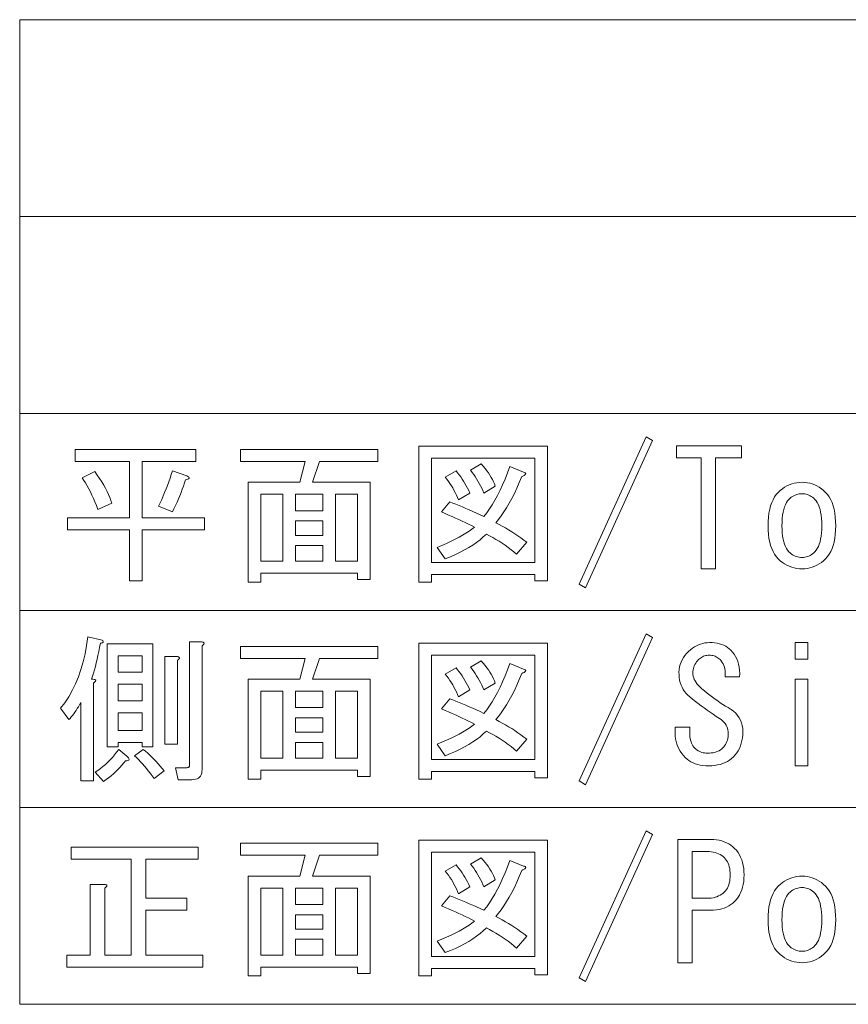
# Model space of a CAD drawing. Extents: x 30 to 821, y 25 to 573.
# Drawn here: x 163 to 187, y 65 to 93 of the extents above; entities that cross this region are included whole.
import ezdxf

# ---------------------------------------------------------------- set-up
doc = ezdxf.new("R2010")
doc.units = 0

msp = doc.modelspace()

# ---------------------------------------------------------------- linework, layer by layer
at = {"color": 7, "lineweight": 13}
for p, q in [((163.435959, 93.173439), (318.268127, 93.173439)), ((163.435959, 93.173439), (163.435959, 65.199081)), ((163.435959, 87.578568), (318.268127, 87.578568)), ((163.435959, 81.983696), (318.268127, 81.983696)), ((163.435959, 76.388824), (318.268127, 76.388824)), ((163.435959, 70.793953), (318.268127, 70.793953)), ((163.435959, 65.199081), (318.268127, 65.199081))]:
    msp.add_line(p, q, dxfattribs=at)
for points in [[(179.333389, 77.140106), (181.235962, 81.322159), (181.415451, 81.21447), (179.512878, 77.032417)], [(166.553909, 78.683701), (164.794937, 78.683701), (164.794937, 79.024727), (166.553909, 79.024727), (166.553909, 80.622162), (165.010315, 80.622162), (165.010315, 80.963188), (168.438522, 80.963188), (168.438522, 80.622162), (166.912888, 80.622162), (166.912888, 79.024727), (168.689804, 79.024727), (168.689804, 78.683701), (166.912888, 78.683701), (166.912888, 77.229851), (166.553909, 77.229851)], [(173.392365, 77.265747), (173.033401, 77.265747), (173.033401, 77.445236), (170.287247, 77.445236), (170.287247, 77.193954), (169.928268, 77.193954), (169.928268, 80.029854), (171.400055, 80.029854), (171.543655, 80.622162), (169.712875, 80.622162), (169.712875, 80.963188), (173.607758, 80.963188), (173.607758, 80.622162), (171.956467, 80.622162), (171.759033, 80.029854), (173.392365, 80.029854)], [(178.076981, 77.229851), (178.076981, 77.40934), (175.133392, 77.40934), (175.133392, 77.193954), (174.774414, 77.193954), (174.774414, 81.052933), (178.435959, 81.052933), (178.435959, 77.229851)], [(182.797501, 77.570877), (182.797501, 79.150368), (182.797501, 80.729851), (182.097504, 80.729851), (182.097504, 81.070877), (183.946213, 81.070877), (183.946213, 80.729851), (183.210327, 80.729851), (183.210327, 77.570877)], [(178.076981, 80.711906), (175.133392, 80.711906), (175.133392, 77.750366), (178.076981, 77.750366)], [(165.566727, 80.334984), (165.63942, 80.235542), (165.706726, 80.13826), (165.768646, 80.043137), (165.825195, 79.950157), (165.876343, 79.859337), (165.922119, 79.770676), (165.962494, 79.684158), (165.997498, 79.5998), (166.027115, 79.517593), (166.051346, 79.437546), (165.656479, 79.258057), (165.61644, 79.367188), (165.575348, 79.472008), (165.533157, 79.572517), (165.489914, 79.668724), (165.445572, 79.76062), (165.400162, 79.848213), (165.353683, 79.931496), (165.306107, 80.010468), (165.257477, 80.085136), (165.207748, 80.155495)], [(167.379547, 79.347801), (167.425491, 79.445084), (167.470016, 79.543083), (167.513092, 79.6418), (167.554733, 79.741234), (167.59494, 79.841393), (167.633698, 79.942261), (167.671036, 80.043854), (167.70694, 80.146164), (167.741394, 80.249184), (167.774414, 80.352928), (168.187241, 80.209343), (168.212723, 80.195343), (168.23175, 80.18206), (168.244324, 80.169495), (168.250427, 80.157646), (168.250061, 80.146523), (168.24324, 80.136108), (168.229965, 80.126419), (168.21022, 80.117439), (168.184006, 80.109184), (168.151337, 80.101646), (168.121735, 80.011726), (168.090317, 79.92144), (168.057114, 79.830803), (168.02211, 79.739799), (167.985321, 79.648445), (167.946732, 79.556725), (167.906342, 79.464645), (167.864166, 79.372215), (167.82019, 79.279419), (167.774414, 79.186264)], [(176.964172, 78.881134), (177.056961, 78.833572), (177.148682, 78.78421), (177.239319, 78.733055), (177.328888, 78.680107), (177.417374, 78.625366), (177.504776, 78.568825), (177.59111, 78.51049), (177.676376, 78.450363), (177.760544, 78.388443), (177.843658, 78.324722), (177.556473, 77.983696), (177.476776, 78.050827), (177.39566, 78.115799), (177.31308, 78.178619), (177.229095, 78.239288), (177.143646, 78.297798), (177.056778, 78.354156), (176.968475, 78.408363), (176.878723, 78.460419), (176.787552, 78.510315), (176.694931, 78.55806), (176.608963, 78.476753), (176.516159, 78.397957), (176.41655, 78.321671), (176.31012, 78.247902), (176.196854, 78.176651), (176.076782, 78.107903), (175.94989, 78.041672), (175.816162, 77.977959), (175.675629, 77.916748), (175.528259, 77.858055), (175.294937, 78.181137), (175.434753, 78.238571), (175.567032, 78.296005), (175.691772, 78.353439), (175.80899, 78.410881), (175.918655, 78.468315), (176.020782, 78.525749), (176.115372, 78.583183), (176.202423, 78.640625), (176.281937, 78.698059), (176.353912, 78.755493), (176.270264, 78.798569), (176.184479, 78.841644), (176.096527, 78.884727), (176.006424, 78.927803), (175.914169, 78.970879), (175.819748, 79.013954), (175.72319, 79.05703), (175.624466, 79.100113), (175.523605, 79.143188), (175.420578, 79.186264), (175.6539, 79.473442), (175.741135, 79.440239), (175.830521, 79.405235), (175.922058, 79.368439), (176.015747, 79.329849), (176.111603, 79.289467), (176.209595, 79.247292), (176.309753, 79.203316), (176.412064, 79.157547), (176.516525, 79.109978), (176.623138, 79.060623), (176.704803, 79.162033), (176.784683, 79.272415), (176.862747, 79.391777), (176.939041, 79.520111), (177.013519, 79.657417), (177.086212, 79.803696), (177.15712, 79.958954), (177.226212, 80.123184), (177.293518, 80.296394), (177.359039, 80.478569), (177.753906, 80.317032), (177.779221, 80.309311), (177.797699, 80.300522), (177.809372, 80.290649), (177.814209, 80.279701), (177.812241, 80.26767), (177.803452, 80.25457), (177.787827, 80.240395), (177.765396, 80.225136), (177.736145, 80.208801), (177.700058, 80.191391), (177.631317, 80.023209), (177.561493, 79.863289), (177.490601, 79.711624), (177.418625, 79.568214), (177.345581, 79.43306), (177.271454, 79.30616), (177.196243, 79.187523), (177.119965, 79.077133), (177.042603, 78.975006)], [(175.833389, 80.352928), (175.879349, 80.298187), (175.923859, 80.241646), (175.966934, 80.183311), (176.008575, 80.123184), (176.048782, 80.061264), (176.087555, 79.997543), (176.124878, 79.93203), (176.160782, 79.864723), (176.195236, 79.795624), (176.228271, 79.724724), (175.905197, 79.52729), (175.87558, 79.598366), (175.844162, 79.668007), (175.810959, 79.736214), (175.775955, 79.802979), (175.739166, 79.868317), (175.700577, 79.932213), (175.660187, 79.994675), (175.618011, 80.055702), (175.574036, 80.115288), (175.528259, 80.173439)], [(176.623138, 79.724724), (176.593521, 79.795799), (176.562119, 79.86544), (176.5289, 79.933647), (176.493912, 80.00042), (176.457108, 80.06575), (176.418518, 80.129646), (176.378143, 80.192108), (176.335953, 80.253136), (176.291992, 80.312721), (176.246216, 80.37088), (176.551346, 80.550369), (176.606979, 80.485931), (176.659042, 80.421852), (176.707504, 80.358131), (176.752365, 80.294777), (176.793655, 80.231773), (176.831345, 80.169136), (176.865448, 80.10685), (176.895966, 80.04493), (176.922882, 79.983368), (176.946213, 79.922157)], [(184.987244, 79.742676), (185.045761, 79.797234), (185.106415, 79.846054), (185.16925, 79.889137), (185.234222, 79.926468), (185.301346, 79.958061), (185.370621, 79.983902), (185.442062, 80.004005), (185.515656, 80.018364), (185.5914, 80.026978), (185.669296, 80.029854), (185.743774, 80.026978), (185.816467, 80.018364), (185.887375, 80.004005), (185.956467, 79.983902), (186.023773, 79.958061), (186.089294, 79.926468), (186.153015, 79.889137), (186.214935, 79.846054), (186.275055, 79.797234), (186.333389, 79.742676), (186.387955, 79.681465), (186.436783, 79.612724), (186.479858, 79.536446), (186.517197, 79.452621), (186.548782, 79.361259), (186.574631, 79.262367), (186.594727, 79.15593), (186.609085, 79.041954), (186.617706, 78.920441), (186.620575, 78.791389), (186.617706, 78.665749), (186.609085, 78.547287), (186.594727, 78.436005), (186.574631, 78.331902), (186.548782, 78.234978), (186.517197, 78.145241), (186.479858, 78.062675), (186.436783, 77.987289), (186.387955, 77.919083), (186.333389, 77.858055), (186.275055, 77.803497), (186.214935, 77.754677), (186.153015, 77.711594), (186.089294, 77.674263), (186.023773, 77.64267), (185.956467, 77.616829), (185.887375, 77.596725), (185.816467, 77.582367), (185.743774, 77.573753), (185.669296, 77.570877), (185.5914, 77.573753), (185.515656, 77.582367), (185.442062, 77.596725), (185.370621, 77.616829), (185.301346, 77.64267), (185.234222, 77.674263), (185.16925, 77.711594), (185.106415, 77.754677), (185.045761, 77.803497), (184.987244, 77.858055), (184.932678, 77.919083), (184.88385, 77.987289), (184.840775, 78.062675), (184.803452, 78.145241), (184.771851, 78.234978), (184.746017, 78.331902), (184.725906, 78.436005), (184.711548, 78.547287), (184.702942, 78.665749), (184.700058, 78.791389), (184.702942, 78.920441), (184.711548, 79.041954), (184.725906, 79.15593), (184.746017, 79.262367), (184.771851, 79.361259), (184.803452, 79.452621), (184.840775, 79.536446), (184.88385, 79.612724), (184.932678, 79.681465)], [(170.915451, 77.786263), (170.915451, 79.688828), (170.287247, 79.688828), (170.287247, 77.786263)], [(172.046219, 79.688828), (171.274414, 79.688828), (171.274414, 79.22216), (172.046219, 79.22216)], [(173.033401, 79.688828), (172.405197, 79.688828), (172.405197, 77.786263), (173.033401, 77.786263)], [(185.669296, 79.706772), (185.626755, 79.705162), (185.585297, 79.700317), (185.544907, 79.692238), (185.5056, 79.680931), (185.467377, 79.666389), (185.430222, 79.648621), (185.394135, 79.627625), (185.359131, 79.603394), (185.325211, 79.575928), (185.292374, 79.545235), (185.254852, 79.502159), (185.221298, 79.451904), (185.191681, 79.39447), (185.166016, 79.329849), (185.144287, 79.258057), (185.126526, 79.179085), (185.112701, 79.092926), (185.102829, 78.999596), (185.096909, 78.899086), (185.09494, 78.791389), (185.096909, 78.687111), (185.102829, 78.589645), (185.112701, 78.499008), (185.126526, 78.415184), (185.144287, 78.338188), (185.166016, 78.268005), (185.191681, 78.204651), (185.221298, 78.148109), (185.254852, 78.098389), (185.292374, 78.055496), (185.325211, 78.024803), (185.359131, 77.997337), (185.394135, 77.973106), (185.430222, 77.95211), (185.467377, 77.934341), (185.5056, 77.9198), (185.544907, 77.908493), (185.585297, 77.900414), (185.626755, 77.895569), (185.669296, 77.893951), (185.70842, 77.895569), (185.746826, 77.900414), (185.784531, 77.908493), (185.821503, 77.9198), (185.857758, 77.934341), (185.893295, 77.95211), (185.928116, 77.973106), (185.962219, 77.997337), (185.995605, 78.024803), (186.028259, 78.055496), (186.065781, 78.098389), (186.09935, 78.148109), (186.128967, 78.204651), (186.154633, 78.268005), (186.176346, 78.338188), (186.194107, 78.415184), (186.207932, 78.499008), (186.217804, 78.589645), (186.223724, 78.687111), (186.225708, 78.791389), (186.223724, 78.899086), (186.217804, 78.999596), (186.207932, 79.092926), (186.194107, 79.179085), (186.176346, 79.258057), (186.154633, 79.329849), (186.128967, 79.39447), (186.09935, 79.451904), (186.065781, 79.502159), (186.028259, 79.545235), (185.995605, 79.575928), (185.962219, 79.603394), (185.928116, 79.627625), (185.893295, 79.648621), (185.857758, 79.666389), (185.821503, 79.680931), (185.784531, 79.692238), (185.746826, 79.700317), (185.70842, 79.705162)], [(172.046219, 78.522163), (172.046219, 78.934982), (171.274414, 78.934982), (171.274414, 78.522163)], [(172.046219, 77.786263), (172.046219, 78.234978), (171.274414, 78.234978), (171.274414, 77.786263)], [(165.728271, 75.458061), (165.706375, 75.337982), (165.683746, 75.221855), (165.660416, 75.109673), (165.636368, 75.001442), (165.611603, 74.897163), (165.586105, 74.796829), (165.559906, 74.700439), (165.53299, 74.608009), (165.505341, 74.519516), (165.47699, 74.434982), (165.516296, 74.433907), (165.548065, 74.430672), (165.572296, 74.425285), (165.588989, 74.417747), (165.598145, 74.408058), (165.599747, 74.39621), (165.593826, 74.38221), (165.580368, 74.366058), (165.559372, 74.347748), (165.530838, 74.327286), (165.530838, 71.545235), (165.17186, 71.545235), (165.17186, 73.770882), (165.139374, 73.711113), (165.106522, 73.653854), (165.073318, 73.599106), (165.039749, 73.546875), (165.005829, 73.497162), (164.971542, 73.449959), (164.936905, 73.405266), (164.901901, 73.363083), (164.866547, 73.323418), (164.830826, 73.286263), (164.597504, 73.609337), (164.718292, 73.768547), (164.829391, 73.937439), (164.930801, 74.116035), (165.022522, 74.304314), (165.104553, 74.502289), (165.17688, 74.709953), (165.239517, 74.927315), (165.292465, 75.154366), (165.335724, 75.391106), (165.369293, 75.637543), (165.78212, 75.547798), (165.794495, 75.533981), (165.802933, 75.52124), (165.807419, 75.509567), (165.807953, 75.498978), (165.80455, 75.489471), (165.797195, 75.481033), (165.785889, 75.473671), (165.77063, 75.467392), (165.751419, 75.462189)], [(179.333389, 71.545235), (181.235962, 75.727287), (181.415451, 75.619598), (179.512878, 71.437546)], [(166.230835, 72.640106), (166.230835, 72.514465), (165.925705, 72.514465), (165.925705, 75.440109), (167.218018, 75.440109), (167.218018, 72.514465), (166.912888, 72.514465), (166.912888, 72.640106)], [(168.600067, 75.493958), (168.626083, 75.489647), (168.646729, 75.483902), (168.661987, 75.476723), (168.67186, 75.468109), (168.676346, 75.458061), (168.675446, 75.446571), (168.669159, 75.433647), (168.657501, 75.419289), (168.640442, 75.403496), (168.618011, 75.386261), (168.618011, 71.868317), (168.615143, 71.813751), (168.606522, 71.764931), (168.592163, 71.721855), (168.572067, 71.684517), (168.546219, 71.652931), (168.514618, 71.627083), (168.477295, 71.606979), (168.434219, 71.592621), (168.385391, 71.584007), (168.330826, 71.581139), (167.935959, 71.581139), (167.864166, 71.922157), (168.187241, 71.922157), (168.200882, 71.922882), (168.213089, 71.925034), (168.223862, 71.928619), (168.233185, 71.933647), (168.241089, 71.940109), (168.247543, 71.948006), (168.252579, 71.957336), (168.256165, 71.968109), (168.258316, 71.980316), (168.259033, 71.993958), (168.259033, 75.493958)], [(173.392365, 71.670876), (173.033401, 71.670876), (173.033401, 71.850365), (170.287247, 71.850365), (170.287247, 71.599083), (169.928268, 71.599083), (169.928268, 74.434982), (171.400055, 74.434982), (171.543655, 75.02729), (169.712875, 75.02729), (169.712875, 75.368317), (173.607758, 75.368317), (173.607758, 75.02729), (171.956467, 75.02729), (171.759033, 74.434982), (173.392365, 74.434982)], [(178.076981, 71.634979), (178.076981, 71.814468), (175.133392, 71.814468), (175.133392, 71.599083), (174.774414, 71.599083), (174.774414, 75.458061), (178.435959, 75.458061), (178.435959, 71.634979)], [(182.815445, 74.165749), (182.890839, 74.102211), (182.966217, 74.040825), (183.041595, 73.981598), (183.116989, 73.924522), (183.192368, 73.869598), (183.267761, 73.816826), (183.34314, 73.766212), (183.418518, 73.717751), (183.493912, 73.67144), (183.56929, 73.627289), (183.647736, 73.578468), (183.717911, 73.525337), (183.779831, 73.467903), (183.833496, 73.406158), (183.878906, 73.340111), (183.916061, 73.269753), (183.944962, 73.195084), (183.965607, 73.116112), (183.977982, 73.032829), (183.982117, 72.945236), (183.979416, 72.857292), (183.971344, 72.772926), (183.957886, 72.692162), (183.939041, 72.614983), (183.91481, 72.541389), (183.885193, 72.47139), (183.850189, 72.404984), (183.809814, 72.342163), (183.764038, 72.282928), (183.712891, 72.227287), (183.660645, 72.179543), (183.604477, 72.136826), (183.544342, 72.099136), (183.48027, 72.066467), (183.412247, 72.038826), (183.340271, 72.016212), (183.264343, 71.998619), (183.184479, 71.986061), (183.100647, 71.978523), (183.012878, 71.976006), (182.928696, 71.97834), (182.84848, 71.985336), (182.772186, 71.997009), (182.69986, 72.013344), (182.63147, 72.03434), (182.567032, 72.060005), (182.506546, 72.09034), (182.450012, 72.125343), (182.397415, 72.165009), (182.348785, 72.209343), (182.29422, 72.267853), (182.245392, 72.328522), (182.202316, 72.391342), (182.164978, 72.456314), (182.133392, 72.523445), (182.107544, 72.592728), (182.087448, 72.664162), (182.07309, 72.737747), (182.064468, 72.813492), (182.0616, 72.891388), (182.0616, 73.070877), (182.474426, 73.070877), (182.474426, 72.90934), (182.475861, 72.85334), (182.480164, 72.800209), (182.487335, 72.749954), (182.497391, 72.702568), (182.510315, 72.658058), (182.526108, 72.616417), (182.544785, 72.577644), (182.566315, 72.541748), (182.590729, 72.508728), (182.618011, 72.478569), (182.647446, 72.451286), (182.678314, 72.42688), (182.710632, 72.405342), (182.74437, 72.386673), (182.779541, 72.37088), (182.816162, 72.357956), (182.854218, 72.3479), (182.893707, 72.340721), (182.934631, 72.336418), (182.97699, 72.334984), (183.03299, 72.336418), (183.086121, 72.340721), (183.136368, 72.3479), (183.183746, 72.357956), (183.228271, 72.37088), (183.269913, 72.386673), (183.308685, 72.405342), (183.344574, 72.42688), (183.377594, 72.451286), (183.407761, 72.478569), (183.438446, 72.51178), (183.465912, 72.546776), (183.490143, 72.583572), (183.511139, 72.622162), (183.5289, 72.662544), (183.543442, 72.704727), (183.554749, 72.748695), (183.562836, 72.794472), (183.567673, 72.842033), (183.56929, 72.891388), (183.566772, 72.94416), (183.559235, 72.994774), (183.546677, 73.043236), (183.529083, 73.089546), (183.50647, 73.133698), (183.478836, 73.175697), (183.446167, 73.215546), (183.408478, 73.253235), (183.365753, 73.288773), (183.318008, 73.322159), (183.228806, 73.379959), (183.140686, 73.438469), (183.053619, 73.497696), (182.967651, 73.557648), (182.882751, 73.618317), (182.798935, 73.679703), (182.716187, 73.741798), (182.634521, 73.804619), (182.55394, 73.868164), (182.474426, 73.932419), (182.419678, 73.980698), (182.370316, 74.032211), (182.32634, 74.086952), (182.28775, 74.144928), (182.254547, 74.206139), (182.22673, 74.270569), (182.204285, 74.338234), (182.187241, 74.409134), (182.175568, 74.483261), (182.169296, 74.560623), (182.168762, 74.638344), (182.174316, 74.713547), (182.185989, 74.78624), (182.203751, 74.856415), (182.227631, 74.924088), (182.257599, 74.989235), (182.293671, 75.05188), (182.335861, 75.112007), (182.38414, 75.169624), (182.438522, 75.224724), (182.492905, 75.272469), (182.54837, 75.315186), (182.604904, 75.352875), (182.662521, 75.385544), (182.721222, 75.413185), (182.780991, 75.435799), (182.841827, 75.453392), (182.903748, 75.465958), (182.966751, 75.473495), (183.030838, 75.476006), (183.108017, 75.473854), (183.181595, 75.467392), (183.251602, 75.456619), (183.318008, 75.441544), (183.380829, 75.422157), (183.440063, 75.398468), (183.495697, 75.370468), (183.54776, 75.338158), (183.596222, 75.301544), (183.641083, 75.26062), (183.692062, 75.20462), (183.737289, 75.144318), (183.776779, 75.079697), (183.810516, 75.010773), (183.838531, 74.937546), (183.860779, 74.860008), (183.877289, 74.77816), (183.888062, 74.692009), (183.893097, 74.601547), (183.892365, 74.506775), (183.479553, 74.506775), (183.484573, 74.566544), (183.485291, 74.623802), (183.481705, 74.678543), (183.473801, 74.730774), (183.461609, 74.780495), (183.445084, 74.827698), (183.424271, 74.872391), (183.399139, 74.914574), (183.369705, 74.954239), (183.335968, 74.991394), (183.310287, 75.015266), (183.283554, 75.036621), (183.255737, 75.055466), (183.226837, 75.0718), (183.196854, 75.085625), (183.165802, 75.096931), (183.133682, 75.105728), (183.100479, 75.112007), (183.066193, 75.115776), (183.030838, 75.117035), (182.995468, 75.115776), (182.961197, 75.112007), (182.927979, 75.105728), (182.895859, 75.096931), (182.864807, 75.085625), (182.834839, 75.0718), (182.805939, 75.055466), (182.778107, 75.036621), (182.751373, 75.015266), (182.725708, 74.991394), (182.695007, 74.958542), (182.667542, 74.924622), (182.643311, 74.889626), (182.622314, 74.853546), (182.604553, 74.816391), (182.590012, 74.77816), (182.578705, 74.738853), (182.570618, 74.698471), (182.565781, 74.657005), (182.564163, 74.614471), (182.566681, 74.567978), (182.574219, 74.521851), (182.586777, 74.476082), (182.60437, 74.430672), (182.626984, 74.38562), (182.654633, 74.340927), (182.687286, 74.2966), (182.724991, 74.252625), (182.7677, 74.209007)], [(185.830826, 75.476006), (185.830826, 75.009338), (185.471863, 75.009338), (185.471863, 75.476006)], [(166.230835, 74.632416), (166.912888, 74.632416), (166.912888, 75.099083), (166.230835, 75.099083)], [(167.900055, 75.081139), (167.926086, 75.076828), (167.946732, 75.071083), (167.96199, 75.063904), (167.971863, 75.05529), (167.976349, 75.045235), (167.975449, 75.033752), (167.969162, 75.020828), (167.957504, 75.00647), (167.940445, 74.990677), (167.918015, 74.973442), (167.918015, 72.586266), (167.559036, 72.586266), (167.559036, 75.081139)], [(178.076981, 75.117035), (175.133392, 75.117035), (175.133392, 72.155495), (178.076981, 72.155495)], [(176.964172, 73.286263), (177.056961, 73.238701), (177.148682, 73.189339), (177.239319, 73.138184), (177.328888, 73.085236), (177.417374, 73.030495), (177.504776, 72.973953), (177.59111, 72.915619), (177.676376, 72.855492), (177.760544, 72.793571), (177.843658, 72.729851), (177.556473, 72.388824), (177.476776, 72.455956), (177.39566, 72.520927), (177.31308, 72.583748), (177.229095, 72.644417), (177.143646, 72.702927), (177.056778, 72.759293), (176.968475, 72.813492), (176.878723, 72.865547), (176.787552, 72.915443), (176.694931, 72.963188), (176.608963, 72.881882), (176.516159, 72.803085), (176.41655, 72.726799), (176.31012, 72.65303), (176.196854, 72.581779), (176.076782, 72.513031), (175.94989, 72.4468), (175.816162, 72.383087), (175.675629, 72.321877), (175.528259, 72.263184), (175.294937, 72.586266), (175.434753, 72.6437), (175.567032, 72.701134), (175.691772, 72.758568), (175.80899, 72.81601), (175.918655, 72.873444), (176.020782, 72.930878), (176.115372, 72.988312), (176.202423, 73.045753), (176.281937, 73.103188), (176.353912, 73.160622), (176.270264, 73.203697), (176.184479, 73.246773), (176.096527, 73.289856), (176.006424, 73.332932), (175.914169, 73.376007), (175.819748, 73.419083), (175.72319, 73.462158), (175.624466, 73.505234), (175.523605, 73.548317), (175.420578, 73.591393), (175.6539, 73.878571), (175.741135, 73.845367), (175.830521, 73.810364), (175.922058, 73.773567), (176.015747, 73.734978), (176.111603, 73.694595), (176.209595, 73.65242), (176.309753, 73.608444), (176.412064, 73.562675), (176.516525, 73.515106), (176.623138, 73.465752), (176.704803, 73.567162), (176.784683, 73.677544), (176.862747, 73.796906), (176.939041, 73.92524), (177.013519, 74.062546), (177.086212, 74.208824), (177.15712, 74.364082), (177.226212, 74.528313), (177.293518, 74.701523), (177.359039, 74.883698), (177.753906, 74.72216), (177.779221, 74.714439), (177.797699, 74.70565), (177.809372, 74.695778), (177.814209, 74.68483), (177.812241, 74.672798), (177.803452, 74.659698), (177.787827, 74.645523), (177.765396, 74.630264), (177.736145, 74.61393), (177.700058, 74.596519), (177.631317, 74.428337), (177.561493, 74.268417), (177.490601, 74.116753), (177.418625, 73.973343), (177.345581, 73.838188), (177.271454, 73.711288), (177.196243, 73.592651), (177.119965, 73.482262), (177.042603, 73.380135)], [(175.833389, 74.758057), (175.879349, 74.703316), (175.923859, 74.646774), (175.966934, 74.58844), (176.008575, 74.528313), (176.048782, 74.466393), (176.087555, 74.402672), (176.124878, 74.337158), (176.160782, 74.269852), (176.195236, 74.200752), (176.228271, 74.129852), (175.905197, 73.932419), (175.87558, 74.003494), (175.844162, 74.073135), (175.810959, 74.141342), (175.775955, 74.208107), (175.739166, 74.273445), (175.700577, 74.337341), (175.660187, 74.399803), (175.618011, 74.460831), (175.574036, 74.520416), (175.528259, 74.578568)], [(176.623138, 74.129852), (176.593521, 74.200928), (176.562119, 74.270569), (176.5289, 74.338776), (176.493912, 74.405548), (176.457108, 74.470879), (176.418518, 74.534775), (176.378143, 74.597237), (176.335953, 74.658264), (176.291992, 74.71785), (176.246216, 74.776009), (176.551346, 74.95549), (176.606979, 74.89106), (176.659042, 74.826981), (176.707504, 74.76326), (176.752365, 74.699905), (176.793655, 74.636902), (176.831345, 74.574265), (176.865448, 74.511978), (176.895966, 74.450058), (176.922882, 74.388496), (176.946213, 74.327286)], [(185.830826, 71.976006), (185.471863, 71.976006), (185.471863, 74.434982), (185.830826, 74.434982)], [(166.230835, 73.824722), (166.912888, 73.824722), (166.912888, 74.291389), (166.230835, 74.291389)], [(170.915451, 72.191391), (170.915451, 74.093956), (170.287247, 74.093956), (170.287247, 72.191391)], [(172.046219, 74.093956), (171.274414, 74.093956), (171.274414, 73.627289), (172.046219, 73.627289)], [(173.033401, 74.093956), (172.405197, 74.093956), (172.405197, 72.191391), (173.033401, 72.191391)], [(166.230835, 72.981133), (166.912888, 72.981133), (166.912888, 73.483696), (166.230835, 73.483696)], [(172.046219, 72.927292), (172.046219, 73.340111), (171.274414, 73.340111), (171.274414, 72.927292)], [(172.046219, 72.191391), (172.046219, 72.640106), (171.274414, 72.640106), (171.274414, 72.191391)], [(166.482117, 72.245239), (166.507599, 72.221367), (166.526627, 72.200005), (166.539185, 72.18116), (166.545288, 72.164825), (166.544937, 72.151009), (166.538116, 72.139702), (166.524826, 72.130905), (166.505081, 72.124619), (166.478882, 72.12085), (166.446213, 72.119598), (166.394699, 72.055519), (166.340683, 71.992523), (166.284134, 71.930595), (166.225082, 71.869751), (166.163528, 71.809982), (166.099442, 71.751289), (166.032852, 71.693672), (165.96376, 71.637138), (165.892136, 71.581673), (165.818008, 71.52729), (165.584671, 71.796516), (165.659164, 71.844978), (165.731857, 71.897034), (165.80275, 71.952675), (165.871857, 72.011902), (165.939163, 72.074722), (166.004669, 72.141136), (166.06839, 72.211136), (166.130325, 72.284721), (166.190445, 72.3619), (166.248779, 72.442673)], [(166.948776, 72.442673), (167.012863, 72.388107), (167.075851, 72.332108), (167.137787, 72.274673), (167.198624, 72.215805), (167.258392, 72.155495), (167.317093, 72.09375), (167.374695, 72.030571), (167.431244, 71.965958), (167.48671, 71.899902), (167.541092, 71.83242), (167.253906, 71.617035), (167.199875, 71.691338), (167.145493, 71.763496), (167.090759, 71.833496), (167.035645, 71.901337), (166.980194, 71.967033), (166.924362, 72.030571), (166.868195, 72.091957), (166.811646, 72.151184), (166.754761, 72.20826), (166.697495, 72.263184)], [(179.333389, 65.950363), (181.235962, 70.132416), (181.415451, 70.024727), (179.512878, 65.842674)], [(164.902618, 69.665749), (168.510315, 69.665749), (168.510315, 69.324722), (167.020569, 69.324722), (167.020569, 68.211906), (168.187241, 68.211906), (168.187241, 67.87088), (167.020569, 67.87088), (167.020569, 66.596519), (168.635956, 66.596519), (168.635956, 66.255493), (164.776978, 66.255493), (164.776978, 66.596519), (165.441086, 66.596519), (165.441086, 68.606773), (165.835953, 68.606773), (165.861984, 68.60247), (165.882629, 68.596725), (165.897888, 68.589546), (165.907761, 68.580933), (165.912247, 68.570877), (165.911346, 68.559395), (165.90506, 68.546471), (165.893402, 68.532112), (165.876343, 68.516312), (165.853912, 68.499084), (165.853912, 66.596519), (166.607758, 66.596519), (166.607758, 69.324722), (164.902618, 69.324722)], [(173.392365, 66.076004), (173.033401, 66.076004), (173.033401, 66.255493), (170.287247, 66.255493), (170.287247, 66.004211), (169.928268, 66.004211), (169.928268, 68.840111), (171.400055, 68.840111), (171.543655, 69.432419), (169.712875, 69.432419), (169.712875, 69.773445), (173.607758, 69.773445), (173.607758, 69.432419), (171.956467, 69.432419), (171.759033, 68.840111), (173.392365, 68.840111)], [(178.076981, 66.040108), (178.076981, 66.219597), (175.133392, 66.219597), (175.133392, 66.004211), (174.774414, 66.004211), (174.774414, 69.86319), (178.435959, 69.86319), (178.435959, 66.040108)], [(183.066727, 69.881134), (183.151093, 69.878624), (183.231857, 69.871086), (183.309036, 69.858521), (183.382629, 69.840927), (183.452621, 69.818314), (183.519043, 69.790672), (183.581848, 69.758011), (183.641083, 69.720314), (183.696732, 69.677597), (183.748779, 69.629852), (183.799927, 69.573853), (183.845703, 69.513542), (183.886093, 69.448929), (183.921082, 69.380005), (183.950699, 69.306778), (183.97493, 69.22924), (183.993774, 69.147392), (184.007248, 69.061241), (184.01532, 68.970779), (184.018005, 68.876007), (184.01532, 68.781235), (184.007248, 68.690773), (183.993774, 68.604622), (183.97493, 68.522774), (183.950699, 68.445236), (183.921082, 68.372009), (183.886093, 68.303085), (183.845703, 68.238472), (183.799927, 68.178162), (183.748779, 68.122162), (183.696732, 68.074417), (183.641083, 68.0317), (183.581848, 67.994003), (183.519043, 67.961342), (183.452621, 67.933701), (183.382629, 67.911087), (183.309036, 67.893494), (183.231857, 67.880928), (183.151093, 67.87339), (183.066727, 67.87088), (182.546219, 67.87088), (182.546219, 66.381134), (182.133392, 66.381134), (182.133392, 69.881134)], [(178.076981, 69.522163), (175.133392, 69.522163), (175.133392, 66.560623), (178.076981, 66.560623)], [(182.546219, 69.540108), (182.546219, 68.211906), (182.95903, 68.211906), (183.022217, 68.213699), (183.08252, 68.219086), (183.139954, 68.228058), (183.194519, 68.240623), (183.246216, 68.256775), (183.295044, 68.27652), (183.340988, 68.29985), (183.384064, 68.326775), (183.424271, 68.357292), (183.461609, 68.391388), (183.492294, 68.425316), (183.51976, 68.462471), (183.543991, 68.502853), (183.564987, 68.546471), (183.582748, 68.593315), (183.59729, 68.643394), (183.608597, 68.696701), (183.616684, 68.753235), (183.621521, 68.813004), (183.623138, 68.876007), (183.621521, 68.939011), (183.616684, 68.998779), (183.608597, 69.055313), (183.59729, 69.10862), (183.582748, 69.158699), (183.564987, 69.205544), (183.543991, 69.249161), (183.51976, 69.289543), (183.492294, 69.326698), (183.461609, 69.360626), (183.424271, 69.394722), (183.384064, 69.42524), (183.340988, 69.452164), (183.295044, 69.475494), (183.246216, 69.495239), (183.194519, 69.511391), (183.139954, 69.523956), (183.08252, 69.532928), (183.022217, 69.538315), (182.95903, 69.540108)], [(176.964172, 67.691391), (177.056961, 67.643829), (177.148682, 67.594467), (177.239319, 67.543312), (177.328888, 67.490364), (177.417374, 67.435623), (177.504776, 67.379082), (177.59111, 67.320747), (177.676376, 67.26062), (177.760544, 67.1987), (177.843658, 67.134979), (177.556473, 66.793953), (177.476776, 66.861084), (177.39566, 66.926056), (177.31308, 66.988876), (177.229095, 67.049545), (177.143646, 67.108055), (177.056778, 67.164413), (176.968475, 67.21862), (176.878723, 67.270676), (176.787552, 67.320572), (176.694931, 67.368317), (176.608963, 67.28701), (176.516159, 67.208214), (176.41655, 67.131927), (176.31012, 67.058159), (176.196854, 66.986908), (176.076782, 66.918159), (175.94989, 66.851929), (175.816162, 66.788216), (175.675629, 66.727005), (175.528259, 66.668312), (175.294937, 66.991394), (175.434753, 67.048828), (175.567032, 67.106262), (175.691772, 67.163696), (175.80899, 67.221138), (175.918655, 67.278572), (176.020782, 67.336006), (176.115372, 67.39344), (176.202423, 67.450882), (176.281937, 67.508316), (176.353912, 67.56575), (176.270264, 67.608826), (176.184479, 67.651901), (176.096527, 67.694984), (176.006424, 67.73806), (175.914169, 67.781136), (175.819748, 67.824211), (175.72319, 67.867287), (175.624466, 67.91037), (175.523605, 67.953445), (175.420578, 67.996521), (175.6539, 68.283699), (175.741135, 68.250496), (175.830521, 68.215492), (175.922058, 68.178696), (176.015747, 68.140106), (176.111603, 68.099724), (176.209595, 68.057549), (176.309753, 68.013573), (176.412064, 67.967804), (176.516525, 67.920235), (176.623138, 67.87088), (176.704803, 67.97229), (176.784683, 68.082672), (176.862747, 68.202034), (176.939041, 68.330368), (177.013519, 68.467674), (177.086212, 68.613953), (177.15712, 68.769211), (177.226212, 68.933441), (177.293518, 69.106651), (177.359039, 69.288826), (177.753906, 69.127289), (177.779221, 69.119568), (177.797699, 69.110779), (177.809372, 69.100906), (177.814209, 69.089958), (177.812241, 69.077927), (177.803452, 69.064827), (177.787827, 69.050652), (177.765396, 69.035393), (177.736145, 69.019058), (177.700058, 69.001648), (177.631317, 68.833466), (177.561493, 68.673546), (177.490601, 68.521881), (177.418625, 68.378471), (177.345581, 68.243317), (177.271454, 68.116417), (177.196243, 67.99778), (177.119965, 67.88739), (177.042603, 67.785263)], [(175.833389, 69.163185), (175.879349, 69.108444), (175.923859, 69.051903), (175.966934, 68.993568), (176.008575, 68.933441), (176.048782, 68.871521), (176.087555, 68.8078), (176.124878, 68.742287), (176.160782, 68.67498), (176.195236, 68.605881), (176.228271, 68.534981), (175.905197, 68.337547), (175.87558, 68.408623), (175.844162, 68.478264), (175.810959, 68.546471), (175.775955, 68.613235), (175.739166, 68.678574), (175.700577, 68.74247), (175.660187, 68.804932), (175.618011, 68.865959), (175.574036, 68.925545), (175.528259, 68.983696)], [(176.623138, 68.534981), (176.593521, 68.606056), (176.562119, 68.675697), (176.5289, 68.743904), (176.493912, 68.810677), (176.457108, 68.876007), (176.418518, 68.939903), (176.378143, 69.002365), (176.335953, 69.063393), (176.291992, 69.122978), (176.246216, 69.181137), (176.551346, 69.360626), (176.606979, 69.296188), (176.659042, 69.232109), (176.707504, 69.168388), (176.752365, 69.105034), (176.793655, 69.04203), (176.831345, 68.979393), (176.865448, 68.917107), (176.895966, 68.855186), (176.922882, 68.793625), (176.946213, 68.732414)], [(184.987244, 68.552933), (185.045761, 68.607491), (185.106415, 68.656311), (185.16925, 68.699394), (185.234222, 68.736725), (185.301346, 68.768318), (185.370621, 68.794159), (185.442062, 68.814262), (185.515656, 68.828621), (185.5914, 68.837234), (185.669296, 68.840111), (185.743774, 68.837234), (185.816467, 68.828621), (185.887375, 68.814262), (185.956467, 68.794159), (186.023773, 68.768318), (186.089294, 68.736725), (186.153015, 68.699394), (186.214935, 68.656311), (186.275055, 68.607491), (186.333389, 68.552933), (186.387955, 68.491722), (186.436783, 68.422981), (186.479858, 68.346703), (186.517197, 68.262878), (186.548782, 68.171516), (186.574631, 68.072624), (186.594727, 67.966187), (186.609085, 67.852211), (186.617706, 67.730698), (186.620575, 67.601646), (186.617706, 67.476006), (186.609085, 67.357544), (186.594727, 67.246262), (186.574631, 67.142159), (186.548782, 67.045235), (186.517197, 66.955498), (186.479858, 66.872932), (186.436783, 66.797546), (186.387955, 66.72934), (186.333389, 66.668312), (186.275055, 66.613754), (186.214935, 66.564934), (186.153015, 66.521851), (186.089294, 66.48452), (186.023773, 66.452927), (185.956467, 66.427086), (185.887375, 66.406982), (185.816467, 66.392624), (185.743774, 66.38401), (185.669296, 66.381134), (185.5914, 66.38401), (185.515656, 66.392624), (185.442062, 66.406982), (185.370621, 66.427086), (185.301346, 66.452927), (185.234222, 66.48452), (185.16925, 66.521851), (185.106415, 66.564934), (185.045761, 66.613754), (184.987244, 66.668312), (184.932678, 66.72934), (184.88385, 66.797546), (184.840775, 66.872932), (184.803452, 66.955498), (184.771851, 67.045235), (184.746017, 67.142159), (184.725906, 67.246262), (184.711548, 67.357544), (184.702942, 67.476006), (184.700058, 67.601646), (184.702942, 67.730698), (184.711548, 67.852211), (184.725906, 67.966187), (184.746017, 68.072624), (184.771851, 68.171516), (184.803452, 68.262878), (184.840775, 68.346703), (184.88385, 68.422981), (184.932678, 68.491722)], [(170.915451, 66.596519), (170.915451, 68.499084), (170.287247, 68.499084), (170.287247, 66.596519)], [(172.046219, 68.499084), (171.274414, 68.499084), (171.274414, 68.032417), (172.046219, 68.032417)], [(173.033401, 68.499084), (172.405197, 68.499084), (172.405197, 66.596519), (173.033401, 66.596519)], [(185.669296, 68.517029), (185.626755, 68.515419), (185.585297, 68.510574), (185.544907, 68.502495), (185.5056, 68.491188), (185.467377, 68.476646), (185.430222, 68.458878), (185.394135, 68.437881), (185.359131, 68.413651), (185.325211, 68.386185), (185.292374, 68.355492), (185.254852, 68.312416), (185.221298, 68.262161), (185.191681, 68.204727), (185.166016, 68.140106), (185.144287, 68.068314), (185.126526, 67.989342), (185.112701, 67.903183), (185.102829, 67.809853), (185.096909, 67.709343), (185.09494, 67.601646), (185.096909, 67.497368), (185.102829, 67.399902), (185.112701, 67.309265), (185.126526, 67.225441), (185.144287, 67.148445), (185.166016, 67.078262), (185.191681, 67.014908), (185.221298, 66.958366), (185.254852, 66.908646), (185.292374, 66.865753), (185.325211, 66.83506), (185.359131, 66.807594), (185.394135, 66.783363), (185.430222, 66.762367), (185.467377, 66.744598), (185.5056, 66.730057), (185.544907, 66.71875), (185.585297, 66.71067), (185.626755, 66.705826), (185.669296, 66.704208), (185.70842, 66.705826), (185.746826, 66.71067), (185.784531, 66.71875), (185.821503, 66.730057), (185.857758, 66.744598), (185.893295, 66.762367), (185.928116, 66.783363), (185.962219, 66.807594), (185.995605, 66.83506), (186.028259, 66.865753), (186.065781, 66.908646), (186.09935, 66.958366), (186.128967, 67.014908), (186.154633, 67.078262), (186.176346, 67.148445), (186.194107, 67.225441), (186.207932, 67.309265), (186.217804, 67.399902), (186.223724, 67.497368), (186.225708, 67.601646), (186.223724, 67.709343), (186.217804, 67.809853), (186.207932, 67.903183), (186.194107, 67.989342), (186.176346, 68.068314), (186.154633, 68.140106), (186.128967, 68.204727), (186.09935, 68.262161), (186.065781, 68.312416), (186.028259, 68.355492), (185.995605, 68.386185), (185.962219, 68.413651), (185.928116, 68.437881), (185.893295, 68.458878), (185.857758, 68.476646), (185.821503, 68.491188), (185.784531, 68.502495), (185.746826, 68.510574), (185.70842, 68.515419)], [(172.046219, 67.33242), (172.046219, 67.745239), (171.274414, 67.745239), (171.274414, 67.33242)], [(172.046219, 66.596519), (172.046219, 67.045235), (171.274414, 67.045235), (171.274414, 66.596519)]]:
    msp.add_lwpolyline(points, close=True, dxfattribs=at)

doc.saveas('drawing.dxf')
